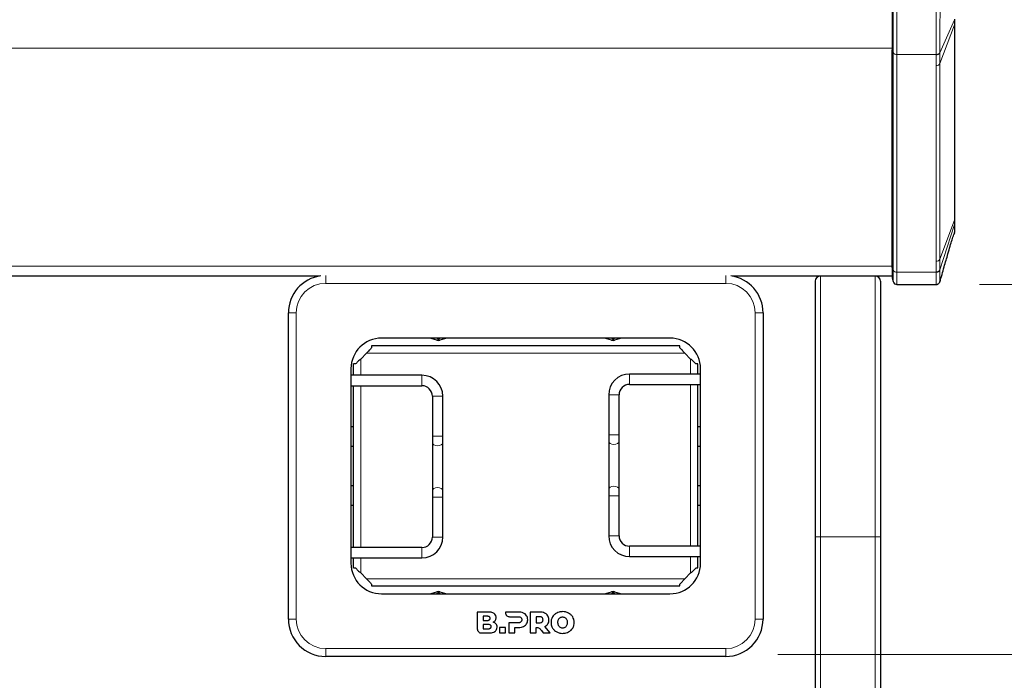
# Model space of a CAD drawing. Units: millimetres. Extents: x 0 to 210, y 0 to 297.
# Drawn here: x 75 to 94, y 226 to 239 of the extents above; entities that cross this region are included whole.
import ezdxf

# ---------------------------------------------------------------- set-up
doc = ezdxf.new("R2010")
doc.units = ezdxf.units.MM
doc.styles.add('SLDTEXTSTYLE0', font='TXT', dxfattribs={"width": 0.75})
doc.dimstyles.new('SLDDIMSTYLE0', dxfattribs={"dimtxt": 3.5, "dimasz": 3.302, "dimexe": 0, "dimexo": 0.0625, "dimgap": 0.875, "dimtad": 1, "dimdec": 0, "dimlfac": 20, "dimrnd": 1e-09, "dimzin": 12, "dimdsep": 46, "dimtxsty": 'SLDTEXTSTYLE0', "dimsah": 1, "dimcen": 0.09, "dimadec": 0, "dimazin": 3, "dimtol": 1, "dimtp": 3, "dimtm": 3, "dimtfac": 1, "dimtdec": 0, "dimtofl": 0, "dimtmove": 0, "dimatfit": 3, "dimfxl": 0, "dimfrac": 2, "dimtolj": 1, "dimarcsym": 0})
doc.dimstyles.new('SLDDIMSTYLE1', dxfattribs={"dimtxt": 3.5, "dimasz": 3.302, "dimexe": 0, "dimexo": 0.0625, "dimgap": 0.875, "dimtad": 1, "dimlfac": 20, "dimrnd": 1e-09, "dimzin": 12, "dimdsep": 46, "dimtxsty": 'SLDTEXTSTYLE0', "dimsah": 1, "dimcen": 0.09, "dimadec": 0, "dimazin": 3, "dimtfac": 1, "dimtofl": 0, "dimtmove": 0, "dimatfit": 3, "dimfxl": 0, "dimfrac": 2, "dimtolj": 1, "dimtzin": 12, "dimarcsym": 0})
doc.dimstyles.new('SLDDIMSTYLE2', dxfattribs={"dimtxt": 3.5, "dimasz": 3.302, "dimexe": 0, "dimexo": 0.0625, "dimgap": 0.875, "dimtad": 1, "dimdec": 0, "dimlfac": 20, "dimrnd": 1e-09, "dimzin": 12, "dimdsep": 46, "dimtxsty": 'SLDTEXTSTYLE0', "dimsah": 1, "dimcen": 0.09, "dimadec": 0, "dimazin": 3, "dimtfac": 1, "dimtdec": 0, "dimtofl": 0, "dimtmove": 0, "dimatfit": 3, "dimfxl": 0, "dimfrac": 2, "dimtolj": 1, "dimtzin": 12, "dimarcsym": 0})

# ---------------------------------------------------------------- blocks, each defined once
blk = doc.blocks.new('_D_1')
at = {"color": 7, "linetype": 'Continuous', "lineweight": 0}
for p, q in [((89.225, 226.961), (104.09, 226.961)), ((103.09, 211.661), (103.09, 226.961)), ((90.765, 211.661), (104.09, 211.661))]:
    blk.add_line(p, q, dxfattribs=at)
at = {"color": 7, "linetype": 'Continuous', "lineweight": 18}
for centre, start, end in [((100.312, 217.634), 63.4349, 116.5651), ((100.312, 220.988), 243.4349, 296.5651)]:
    blk.add_arc(centre, 6.212, start, end, dxfattribs=at)
for points in [[(103.09, 226.961), (102.582, 223.659), (103.598, 223.659)], [(103.09, 211.661), (103.598, 214.963), (102.582, 214.963)]]:
    blk.add_solid(points, dxfattribs=at)
at = {"color": 7, "linetype": 'Continuous', "lineweight": 18, "insert": (98.578, 215.432), "char_height": 3.5, "attachment_point": 1, "rotation": 90, "style": 'SLDTEXTSTYLE0'}
blk.add_mtext('306', dxfattribs=at)
blk = doc.blocks.new('_D_2')
at = {"color": 7, "linetype": 'Continuous', "lineweight": 0}
for p, q in [((48.515, 249.425), (48.515, 261.027)), ((92.615, 240.042), (92.615, 261.027)), ((48.515, 260.027), (92.615, 260.027))]:
    blk.add_line(p, q, dxfattribs=at)
at = {"color": 7, "linetype": 'Continuous', "lineweight": 18}
for points in [[(48.515, 260.027), (51.817, 259.519), (51.817, 260.535)], [(92.615, 260.027), (89.313, 260.535), (89.313, 259.519)]]:
    blk.add_solid(points, dxfattribs=at)
at = {"color": 7, "linetype": 'Continuous', "lineweight": 18, "insert": (66.686, 264.539), "char_height": 3.5, "attachment_point": 1, "style": 'SLDTEXTSTYLE0'}
blk.add_mtext('882', dxfattribs=at)
blk = doc.blocks.new('_D_3')
at = {"color": 7, "linetype": 'Continuous', "lineweight": 0}
for p, q in [((93.258, 249.685), (104.09, 249.685)), ((103.09, 249.685), (103.09, 234.049)), ((93.09, 234.049), (104.09, 234.049))]:
    blk.add_line(p, q, dxfattribs=at)
at = {"color": 7, "linetype": 'Continuous', "lineweight": 18}
for points in [[(103.09, 249.685), (102.582, 246.383), (103.598, 246.383)], [(103.09, 234.049), (103.598, 237.351), (102.582, 237.351)]]:
    blk.add_solid(points, dxfattribs=at)
at = {"color": 7, "linetype": 'Continuous', "lineweight": 18, "insert": (98.578, 237.988), "char_height": 3.5, "attachment_point": 1, "rotation": 90, "style": 'SLDTEXTSTYLE0'}
blk.add_mtext('313', dxfattribs=at)
blk = doc.blocks.new('_D_6')
at = {"color": 7, "linetype": 'Continuous', "lineweight": 0}
for p, q in [((93.258, 249.685), (112.439, 249.685)), ((111.439, 196.691), (111.439, 249.685)), ((91.565, 196.691), (112.439, 196.691))]:
    blk.add_line(p, q, dxfattribs=at)
at = {"color": 7, "linetype": 'Continuous', "lineweight": 18}
for points in [[(111.439, 249.685), (110.931, 246.383), (111.947, 246.383)], [(111.439, 196.691), (111.947, 199.993), (110.931, 199.993)]]:
    blk.add_solid(points, dxfattribs=at)
at = {"color": 7, "linetype": 'Continuous', "lineweight": 18, "char_height": 3.5, "attachment_point": 1, "rotation": 90, "style": 'SLDTEXTSTYLE0'}
for s, insert in [('±3', (106.927, 222.575)), ('1060', (106.927, 210.918))]:
    blk.add_mtext(s, dxfattribs=dict(at, insert=insert))

msp = doc.modelspace()

# ---------------------------------------------------------------- linework, layer by layer
at = {"color": 8, "linetype": 'Continuous', "lineweight": 18}
for p, q in [((91.43338, 239.54752), (91.43338, 238.49476)), ((91.50583, 239.58682), (91.50583, 238.45545)), ((92.61233, 239.12362), (92.3296, 238.48871)), ((92.61223, 239.02826), (92.32968, 238.28263)), ((92.61233, 239.12362), (92.61223, 239.02826)), ((92.61223, 239.02826), (92.61479, 239.04199)), ((92.61223, 239.02826), (92.61223, 235.2806)), ((91.41479, 238.58089), (49.71479, 238.58089)), ((91.41479, 238.54384), (91.43338, 238.49476)), ((91.43338, 238.49476), (91.43338, 234.32283)), ((91.50583, 238.45545), (92.25709, 238.45545)), ((91.50583, 238.45545), (91.50583, 234.28352)), ((92.25709, 238.45545), (92.25711, 238.44925)), ((92.25711, 238.44925), (92.25724, 238.24332)), ((92.3296, 238.48871), (92.32959, 238.4951)), ((92.32968, 238.28263), (92.3296, 238.48871)), ((92.25724, 238.24332), (92.25724, 234.49565)), ((92.32968, 238.28263), (92.32968, 234.53496)), ((92.61233, 235.19922), (92.3296, 234.32911)), ((92.32968, 234.53496), (92.61223, 235.2806)), ((92.61223, 235.2806), (92.61233, 235.19922)), ((92.61233, 235.19922), (92.61479, 235.21456)), ((92.61145, 235.05308), (92.61083, 235.04853)), ((92.25724, 234.49565), (92.25711, 234.28973)), ((92.3296, 234.32911), (92.32968, 234.53496)), ((91.41479, 234.40135), (49.71479, 234.40135)), ((91.43338, 234.32283), (91.41479, 234.37191)), ((91.43338, 234.32283), (91.43338, 234.1048)), ((91.50583, 234.28352), (92.25709, 234.28352)), ((91.50583, 234.28352), (91.50583, 234.04921)), ((92.25709, 234.28352), (92.25711, 234.28973)), ((92.32959, 234.32278), (92.3296, 234.32911)), ((80.55485, 234.07097), (80.55485, 234.21837)), ((88.22485, 234.07097), (80.55485, 234.07097)), ((88.22485, 234.07097), (88.22485, 234.21837)), ((90.03979, 234.21097), (90.03979, 229.21097)), ((91.08979, 234.21097), (91.08979, 229.21097)), ((79.83985, 233.50597), (79.98985, 233.50597)), ((79.98985, 233.50597), (79.98985, 227.63597)), ((88.78985, 233.50597), (88.93985, 233.50597)), ((88.78985, 227.63597), (88.78985, 233.50597)), ((82.66258, 233.02097), (82.71485, 233.00488)), ((82.71485, 233.00488), (82.76713, 233.02097)), ((86.01258, 233.02097), (86.06485, 233.00488)), ((86.06485, 233.00488), (86.11713, 233.02097)), ((87.43985, 232.73097), (81.33985, 232.73097)), ((81.22985, 232.62097), (81.22985, 232.30847)), ((87.54985, 232.33347), (87.54985, 232.62097)), ((82.39985, 232.30847), (82.39985, 232.10847)), ((86.37985, 232.33347), (86.37985, 232.13347)), ((81.22985, 232.10847), (81.22985, 229.00847)), ((87.54985, 229.03347), (87.54985, 232.13347)), ((82.69985, 231.90847), (82.59985, 231.90847)), ((82.79985, 231.90847), (82.69985, 231.90847)), ((86.07985, 231.93347), (85.97985, 231.93347)), ((86.17985, 231.93347), (86.07985, 231.93347)), ((82.79985, 231.14156), (82.59985, 231.14156)), ((85.97985, 231.16656), (86.17985, 231.16656)), ((82.79985, 229.97537), (82.59985, 229.97537)), ((85.97985, 230.00037), (86.17985, 230.00037)), ((82.59985, 229.20847), (82.69985, 229.20847)), ((82.69985, 229.20847), (82.79985, 229.20847)), ((85.97985, 229.23347), (86.07985, 229.23347)), ((86.07985, 229.23347), (86.17985, 229.23347)), ((90.03979, 229.21097), (89.93979, 229.21097)), ((91.08979, 229.21097), (90.03979, 229.21097)), ((90.03979, 229.21097), (90.03979, 205.36097)), ((91.18979, 229.21097), (91.08979, 229.21097)), ((91.08979, 229.21097), (91.08979, 205.36097)), ((82.39985, 228.80847), (82.39985, 229.00847)), ((86.37985, 228.83347), (86.37985, 229.03347)), ((81.22985, 228.80847), (81.22985, 228.52097)), ((87.54985, 228.52097), (87.54985, 228.83347)), ((81.33985, 228.41097), (87.43985, 228.41097)), ((82.71485, 228.13705), (82.66258, 228.12097)), ((82.76713, 228.12097), (82.71485, 228.13705)), ((86.06485, 228.13705), (86.01258, 228.12097)), ((86.11713, 228.12097), (86.06485, 228.13705)), ((79.83985, 227.63597), (79.98985, 227.63597)), ((88.78985, 227.63597), (88.93985, 227.63597)), ((80.55485, 226.92097), (80.55485, 227.07097)), ((80.55485, 227.07097), (88.22485, 227.07097)), ((88.22485, 226.92097), (88.22485, 227.07097))]:
    msp.add_line(p, q, dxfattribs=at)
at = {"color": 7, "linetype": 'Continuous', "lineweight": 25}
for p, q in [((91.41479, 239.49843), (91.41479, 238.54384)), ((92.61479, 239.04199), (92.61479, 239.13489)), ((92.61479, 235.29432), (92.61479, 239.04199)), ((91.41479, 234.37191), (91.41479, 238.54384)), ((92.61479, 235.21456), (92.61479, 235.29432)), ((92.60966, 235.03991), (92.59572, 235.00415)), ((92.60966, 235.03991), (92.61479, 235.06715)), ((92.61216, 235.05557), (92.61276, 235.05681)), ((91.41479, 234.37191), (91.41479, 234.17421)), ((80.43569, 234.21097), (49.71479, 234.21097)), ((91.41479, 234.21097), (88.34402, 234.21097)), ((89.93979, 234.11097), (89.93979, 229.21097)), ((91.18979, 234.11097), (91.18979, 229.21097)), ((91.41479, 234.17421), (91.43338, 234.1048)), ((91.50583, 234.04921), (92.08979, 234.04921)), ((92.08982, 234.04921), (92.25824, 234.04921)), ((79.83985, 227.63597), (79.83985, 233.50597)), ((88.93985, 233.50597), (88.93985, 227.63597)), ((87.15485, 233.02097), (81.62485, 233.02097)), ((82.68544, 232.98001), (82.55235, 233.02097)), ((82.87735, 233.02097), (82.74426, 232.98001)), ((86.03544, 232.98001), (85.90235, 233.02097)), ((86.22735, 233.02097), (86.09426, 232.98001)), ((81.22985, 232.62097), (81.33985, 232.73097)), ((81.43485, 232.87097), (81.43485, 232.83404)), ((87.34485, 232.87097), (81.43485, 232.87097)), ((87.34485, 232.83404), (87.34485, 232.87097)), ((87.43985, 232.73097), (87.54985, 232.62097)), ((81.03985, 232.43597), (81.03985, 228.70597)), ((81.08985, 232.30847), (81.08985, 232.52597)), ((81.12678, 232.52597), (81.08985, 232.52597)), ((87.68985, 232.52597), (87.65293, 232.52597)), ((87.68985, 232.33347), (87.68985, 232.52597)), ((87.73985, 228.70597), (87.73985, 232.43597)), ((82.39985, 232.30847), (81.03985, 232.30847)), ((87.73985, 232.33347), (86.37985, 232.33347)), ((81.03985, 232.10847), (82.39985, 232.10847)), ((81.08985, 229.00847), (81.08985, 232.10847)), ((86.37985, 232.13347), (87.73985, 232.13347)), ((87.68985, 229.03347), (87.68985, 232.13347)), ((82.59985, 231.90847), (82.59985, 231.14156)), ((82.79985, 231.14156), (82.79985, 231.90847)), ((85.97985, 231.93347), (85.97985, 231.16656)), ((86.17985, 231.16656), (86.17985, 231.93347)), ((81.08985, 231.32097), (81.03985, 231.32097)), ((87.73985, 231.32097), (87.68985, 231.32097)), ((82.59985, 231.14156), (82.59985, 231.0188)), ((82.79985, 231.0188), (82.79985, 231.14156)), ((85.97985, 231.16656), (85.97985, 231.0438)), ((85.97985, 231.0438), (85.97985, 230.12313)), ((86.17985, 231.0438), (86.17985, 231.16656)), ((86.17985, 230.12313), (86.17985, 231.0438)), ((81.08985, 230.94597), (81.03985, 230.94597)), ((82.59985, 231.0188), (82.59985, 230.09813)), ((82.79985, 230.09813), (82.79985, 231.0188)), ((87.73985, 230.94597), (87.68985, 230.94597)), ((81.03985, 230.19597), (81.08985, 230.19597)), ((82.59985, 230.09813), (82.59985, 229.97537)), ((82.79985, 229.97537), (82.79985, 230.09813)), ((85.97985, 230.12313), (85.97985, 230.00037)), ((86.17985, 230.00037), (86.17985, 230.12313)), ((87.68985, 230.19597), (87.73985, 230.19597)), ((82.59985, 229.97537), (82.59985, 229.20847)), ((82.79985, 229.20847), (82.79985, 229.97537)), ((85.97985, 230.00037), (85.97985, 229.23347)), ((86.17985, 229.23347), (86.17985, 230.00037)), ((81.03985, 229.82097), (81.08985, 229.82097)), ((87.68985, 229.82097), (87.73985, 229.82097)), ((89.93979, 229.21097), (89.93979, 205.36097)), ((91.18979, 229.21097), (91.18979, 205.36097)), ((82.39985, 229.00847), (81.03985, 229.00847)), ((87.73985, 229.03347), (86.37985, 229.03347)), ((81.03985, 228.80847), (82.39985, 228.80847)), ((81.08985, 228.61597), (81.08985, 228.80847)), ((86.37985, 228.83347), (87.73985, 228.83347)), ((87.68985, 228.61597), (87.68985, 228.83347)), ((81.08985, 228.61597), (81.12678, 228.61597)), ((87.65293, 228.61597), (87.68985, 228.61597)), ((81.33985, 228.41097), (81.22985, 228.52097)), ((87.54985, 228.52097), (87.43985, 228.41097)), ((81.43485, 228.30789), (81.43485, 228.27097)), ((81.43485, 228.27097), (87.34485, 228.27097)), ((87.34485, 228.27097), (87.34485, 228.30789)), ((81.62485, 228.12097), (87.15485, 228.12097)), ((82.55235, 228.12097), (82.68544, 228.16192)), ((82.74426, 228.16192), (82.87735, 228.12097)), ((85.90235, 228.12097), (86.03544, 228.16192)), ((86.09426, 228.16192), (86.22735, 228.12097)), ((83.46049, 227.77097), (83.46049, 227.45053)), ((83.66506, 227.77097), (83.46049, 227.77097)), ((83.6502, 227.69127), (83.5725, 227.69127)), ((83.5725, 227.69127), (83.5725, 227.61009)), ((84.00099, 227.77097), (84.00095, 227.76147)), ((84.25006, 227.77097), (84.00099, 227.77097)), ((84.08052, 227.6819), (84.24321, 227.68183)), ((84.47456, 227.77097), (84.47456, 227.37097)), ((84.65743, 227.77097), (84.47456, 227.77097)), ((84.65057, 227.68184), (84.58771, 227.68184)), ((84.58771, 227.68184), (84.58771, 227.56469)), ((83.66947, 227.53211), (83.57238, 227.53211)), ((83.57238, 227.53211), (83.57238, 227.45094)), ((83.57238, 227.45094), (83.66947, 227.45094)), ((83.5725, 227.61009), (83.6502, 227.61009)), ((83.88907, 227.47555), (83.88907, 227.37097)), ((84.00221, 227.47555), (83.88907, 227.47555)), ((84.00221, 227.37097), (84.00221, 227.47555)), ((84.0672, 227.56469), (84.0672, 227.37097)), ((84.24321, 227.56469), (84.0672, 227.56469)), ((84.18035, 227.37097), (84.18035, 227.47555)), ((84.18035, 227.47555), (84.25006, 227.47555)), ((84.58771, 227.56469), (84.65057, 227.56469)), ((84.58771, 227.37097), (84.58771, 227.47604)), ((84.85525, 227.37097), (84.75686, 227.49669)), ((83.54005, 227.37097), (83.67649, 227.37097)), ((83.88907, 227.37097), (84.00221, 227.37097)), ((84.0672, 227.37097), (84.18035, 227.37097)), ((84.47456, 227.37097), (84.58771, 227.37097)), ((84.69026, 227.41515), (84.72199, 227.37097)), ((84.72199, 227.37097), (84.85525, 227.37097)), ((88.22485, 226.92097), (80.55485, 226.92097))]:
    msp.add_line(p, q, dxfattribs=at)
at = {"color": 8, "linetype": 'Continuous', "lineweight": 18, "flags": 128}
for points in [[(82.68544, 232.98001), (82.68839, 232.97967), (82.69162, 232.98035), (82.6951, 232.98206), (82.69879, 232.98476), (82.70265, 232.98844), (82.70665, 232.99306), (82.71073, 232.99856), (82.71485, 233.00488)], [(82.74426, 232.98001), (82.74132, 232.97967), (82.73809, 232.98035), (82.73461, 232.98206), (82.73092, 232.98476), (82.72705, 232.98844), (82.72306, 232.99306), (82.71898, 232.99856), (82.71485, 233.00488)], [(86.06485, 233.00488), (86.06073, 232.99856), (86.05665, 232.99306), (86.05265, 232.98844), (86.04879, 232.98476), (86.0451, 232.98206), (86.04162, 232.98035), (86.03839, 232.97967), (86.03544, 232.98001)], [(86.06485, 233.00488), (86.06898, 232.99856), (86.07306, 232.99306), (86.07705, 232.98844), (86.08092, 232.98476), (86.08461, 232.98206), (86.08809, 232.98035), (86.09132, 232.97967), (86.09426, 232.98001)], [(85.97985, 231.0438), (85.98746, 231.02032), (86.00914, 231.0004), (86.04158, 230.9871), (86.07985, 230.98243), (86.11812, 230.9871), (86.15056, 231.0004), (86.17224, 231.02032), (86.17985, 231.0438)], [(82.79985, 231.0188), (82.79224, 230.99532), (82.77056, 230.9754), (82.73812, 230.9621), (82.69985, 230.95743), (82.66158, 230.9621), (82.62914, 230.9754), (82.60746, 230.99532), (82.59985, 231.0188)], [(82.79985, 230.09813), (82.79224, 230.12162), (82.77056, 230.14153), (82.73812, 230.15483), (82.69985, 230.15951), (82.66158, 230.15483), (82.62914, 230.14153), (82.60746, 230.12162), (82.59985, 230.09813)], [(85.97985, 230.12313), (85.98746, 230.14662), (86.00914, 230.16653), (86.04158, 230.17983), (86.07985, 230.18451), (86.11812, 230.17983), (86.15056, 230.16653), (86.17224, 230.14662), (86.17985, 230.12313)], [(82.71485, 228.13705), (82.71073, 228.14337), (82.70665, 228.14887), (82.70265, 228.15349), (82.69879, 228.15717), (82.6951, 228.15988), (82.69162, 228.16158), (82.68839, 228.16226), (82.68544, 228.16192)], [(82.71485, 228.13705), (82.71898, 228.14337), (82.72306, 228.14887), (82.72705, 228.15349), (82.73092, 228.15717), (82.73461, 228.15988), (82.73809, 228.16158), (82.74132, 228.16226), (82.74426, 228.16192)], [(86.03544, 228.16192), (86.03839, 228.16226), (86.04162, 228.16158), (86.0451, 228.15988), (86.04879, 228.15717), (86.05265, 228.15349), (86.05665, 228.14887), (86.06073, 228.14337), (86.06485, 228.13705)], [(86.09426, 228.16192), (86.09132, 228.16226), (86.08809, 228.16158), (86.08461, 228.15988), (86.08092, 228.15717), (86.07705, 228.15349), (86.07306, 228.14887), (86.06898, 228.14337), (86.06485, 228.13705)]]:
    msp.add_lwpolyline(points, dxfattribs=at)
at = {"color": 8, "linetype": 'Continuous', "lineweight": 18}
for centre, radius, start, end in [((91.49962, 238.53043), 0.07523, 208.301351, 274.731717), ((92.26329, 238.5242), 0.07521, 265.286286, 331.845542), ((92.26344, 238.3183), 0.07523, 265.268254, 331.698609), ((92.57615, 235.29442), 0.03864, 339.044369, 359.861953), ((92.26344, 234.57063), 0.07523, 265.268283, 331.698641), ((91.49962, 234.3585), 0.07523, 208.301351, 274.731717), ((92.26339, 234.36457), 0.07511, 265.201488, 331.824148), ((80.55485, 233.50597), 0.565, 90, 180), ((88.22485, 233.50597), 0.565, 0, 90), ((80.55485, 227.63597), 0.565, 180, 270), ((88.22485, 227.63597), 0.565, 270, 0)]:
    msp.add_arc(centre, radius, start, end, dxfattribs=at)
at = {"color": 7, "linetype": 'Continuous', "lineweight": 25}
for centre, radius, start, end in [((80.55485, 233.50597), 0.715, 97.562882, 180), ((88.22485, 233.50597), 0.715, 0, 82.437118), ((90.03979, 234.11097), 0.1, 90, 180), ((91.08979, 234.11097), 0.1, 0, 90), ((91.50583, 234.12421), 0.075, 195, 270), ((81.62485, 232.43597), 0.585, 90, 180), ((82.71485, 233.07559), 0.1, 252.897271, 287.102729), ((86.06485, 233.07559), 0.1, 252.897271, 287.102729), ((87.15485, 232.43597), 0.585, 0, 90), ((82.39985, 231.90847), 0.4, 0, 90), ((86.37985, 231.93347), 0.4, 90, 180), ((82.39985, 231.90847), 0.2, 0, 90), ((86.37985, 231.93347), 0.2, 90, 180), ((82.39985, 229.20847), 0.2, 270, 0), ((82.39985, 229.20847), 0.4, 270, 0), ((86.37985, 229.23347), 0.4, 180, 270), ((86.37985, 229.23347), 0.2, 180, 270), ((81.62485, 228.70597), 0.585, 180, 270), ((87.15485, 228.70597), 0.585, 270, 0), ((82.71485, 228.06634), 0.1, 72.897271, 107.102729), ((86.06485, 228.06634), 0.1, 72.897271, 107.102729), ((80.55485, 227.63597), 0.715, 180, 270), ((88.22485, 227.63597), 0.715, 270, 0)]:
    msp.add_arc(centre, radius, start, end, dxfattribs=at)
at = {"color": 8, "linetype": 'Continuous', "lineweight": 18}
for points, knots in [([(92.26969, 239.58682), (92.2681, 239.54703), (92.26499, 239.46939), (92.26185, 239.33007), (92.25965, 239.18216), (92.25817, 239.02641), (92.25723, 238.86796), (92.25676, 238.71514), (92.25667, 238.57279), (92.25695, 238.49457), (92.25709, 238.45545)], [0, 0, 0, 0, 0.12706622, 0.24792349, 0.37228992, 0.4955298, 0.61987088, 0.75013978, 0.87504875, 1, 1, 1, 1]), ([(92.32959, 238.4951), (92.32949, 238.53157), (92.32929, 238.60452), (92.32936, 238.73495), (92.32968, 238.87493), (92.3303, 239.02105), (92.33128, 239.16758), (92.33271, 239.30897), (92.33454, 239.44193), (92.3359, 239.51789), (92.33658, 239.55594)], [0, 0, 0, 0, 0.12456039, 0.24915496, 0.37382231, 0.4986138, 0.62354198, 0.74865585, 0.87410711, 1, 1, 1, 1]), ([(92.25709, 238.45545), (92.26507, 238.456), (92.28149, 238.45712), (92.30362, 238.46588), (92.32116, 238.47883), (92.32683, 238.48978), (92.32959, 238.4951)], [0, 0, 0, 0, 0.24334022, 0.50025311, 0.75702891, 1, 1, 1, 1]), ([(92.25709, 234.28352), (92.25695, 234.248), (92.25666, 234.17746), (92.25676, 234.10513), (92.2572, 234.05775), (92.25789, 234.05248), (92.25824, 234.04984)], [0, 0, 0, 0, 0.25431032, 0.50500767, 0.75209329, 1, 1, 1, 1]), ([(92.32959, 234.32278), (92.32683, 234.31747), (92.32116, 234.30655), (92.30362, 234.29369), (92.28149, 234.28506), (92.26507, 234.28403), (92.25709, 234.28352)], [0, 0, 0, 0, 0.24297079, 0.49974645, 0.75665943, 1, 1, 1, 1]), ([(92.33051, 234.1056), (92.33046, 234.10488), (92.33007, 234.09941), (92.32971, 234.116), (92.32935, 234.15744), (92.32929, 234.22608), (92.32949, 234.29052), (92.32959, 234.32273)], [0, 0, 0, 0, 0.03687579, 0.27795361, 0.51877096, 0.75943107, 1, 1, 1, 1])]:
    msp.add_open_spline(points, degree=3, knots=knots, dxfattribs=at)
at = {"color": 7, "linetype": 'Continuous', "lineweight": 25}
for points, knots in [([(92.61233, 235.19922), (92.61237, 235.17607), (92.61246, 235.12955), (92.61206, 235.08285), (92.61205, 235.05748), (92.61145, 235.05308), (92.61145, 235.05308)], [0, 0, 0, 0, 0.331747257, 0.666571971, 0.999818161, 1, 1, 1, 1]), ([(92.61479, 235.08909), (92.61479, 235.09338), (92.61479, 235.1062), (92.61479, 235.14722), (92.61479, 235.19212), (92.61479, 235.21456)], [0, 0, 0, 0, 0.200949626, 0.600497947, 1, 1, 1, 1]), ([(92.32763, 234.09388), (92.35578, 234.1915), (92.40886, 234.37562), (92.47397, 234.60301), (92.52439, 234.77635), (92.56094, 234.90026), (92.58488, 234.97178), (92.59572, 235.00415)], [0, 0, 0, 0, 0.311284955, 0.587110616, 0.747180587, 0.885606569, 1, 1, 1, 1]), ([(92.25556, 234.04985), (92.26237, 234.05013), (92.27335, 234.05057), (92.29192, 234.05686), (92.3096, 234.06798), (92.32455, 234.087), (92.32862, 234.09852), (92.33049, 234.1038)], [0, 0, 0, 0, 0.19744377, 0.31834571, 0.56726291, 0.80185498, 1, 1, 1, 1]), ([(83.70735, 227.65097), (83.70702, 227.65543), (83.70638, 227.66402), (83.69986, 227.67557), (83.68838, 227.68464), (83.67121, 227.69041), (83.65771, 227.69096), (83.6502, 227.69127)], [0, 0, 0, 0, 0.16852691, 0.32434248, 0.48771706, 0.71504828, 1, 1, 1, 1]), ([(83.6502, 227.61009), (83.65668, 227.61033), (83.6685, 227.61076), (83.68442, 227.61517), (83.69716, 227.62295), (83.70603, 227.63544), (83.7069, 227.64567), (83.70735, 227.65097)], [0, 0, 0, 0, 0.24474528, 0.4466901, 0.61740262, 0.80179222, 1, 1, 1, 1]), ([(83.78163, 227.74391), (83.77338, 227.74876), (83.75584, 227.75908), (83.71618, 227.76914), (83.68525, 227.77024), (83.66506, 227.77097)], [0, 0, 0, 0, 0.23574526, 0.50118521, 1, 1, 1, 1]), ([(83.82164, 227.6664), (83.82106, 227.67499), (83.81993, 227.6918), (83.80826, 227.72049), (83.79182, 227.73495), (83.78163, 227.74391)], [0, 0, 0, 0, 0.284804816, 0.556782331, 1, 1, 1, 1]), ([(83.80764, 227.61525), (83.81213, 227.62412), (83.82031, 227.64026), (83.82123, 227.65828), (83.82164, 227.6664)], [0, 0, 0, 0, 0.54923634, 1, 1, 1, 1]), ([(84.00095, 227.76147), (84.00251, 227.74996), (84.00562, 227.72699), (84.02647, 227.70117), (84.05237, 227.68488), (84.07101, 227.68291), (84.08052, 227.6819)], [0, 0, 0, 0, 0.27654351, 0.55189688, 0.77146899, 1, 1, 1, 1]), ([(84.24321, 227.68183), (84.25484, 227.68142), (84.27387, 227.68074), (84.28965, 227.67042), (84.29579, 227.6664)], [0, 0, 0, 0, 0.61066055, 1, 1, 1, 1]), ([(84.34435, 227.75297), (84.3281, 227.75875), (84.29756, 227.7696), (84.2652, 227.77053), (84.25006, 227.77097)], [0, 0, 0, 0, 0.53229671, 1, 1, 1, 1]), ([(84.29579, 227.6664), (84.29881, 227.66334), (84.30489, 227.65719), (84.31206, 227.6424), (84.31294, 227.63051), (84.31349, 227.62298)], [0, 0, 0, 0, 0.266384686, 0.534578751, 1, 1, 1, 1]), ([(84.40607, 227.70154), (84.39678, 227.71331), (84.37978, 227.73486), (84.35541, 227.74732), (84.34435, 227.75297)], [0, 0, 0, 0, 0.54624753, 1, 1, 1, 1]), ([(84.42779, 227.62298), (84.42679, 227.63899), (84.42507, 227.66684), (84.41173, 227.69119), (84.40607, 227.70154)], [0, 0, 0, 0, 0.57499301, 1, 1, 1, 1]), ([(84.70314, 227.66641), (84.69949, 227.66908), (84.69184, 227.67468), (84.67392, 227.68069), (84.65977, 227.68139), (84.65057, 227.68184)], [0, 0, 0, 0, 0.24169191, 0.50725292, 1, 1, 1, 1]), ([(84.75172, 227.75298), (84.73546, 227.75875), (84.70492, 227.7696), (84.67256, 227.77053), (84.65743, 227.77097)], [0, 0, 0, 0, 0.5323587, 1, 1, 1, 1]), ([(84.72086, 227.62298), (84.72061, 227.62789), (84.72014, 227.63727), (84.71531, 227.65298), (84.7077, 227.66137), (84.70314, 227.66641)], [0, 0, 0, 0, 0.305807839, 0.583269326, 1, 1, 1, 1]), ([(84.81342, 227.70155), (84.80414, 227.71332), (84.78714, 227.73487), (84.76277, 227.74733), (84.75172, 227.75298)], [0, 0, 0, 0, 0.54628992, 1, 1, 1, 1]), ([(84.83515, 227.62298), (84.83416, 227.63899), (84.83243, 227.66684), (84.81909, 227.6912), (84.81342, 227.70155)], [0, 0, 0, 0, 0.57495778, 1, 1, 1, 1]), ([(84.90351, 227.67783), (84.89424, 227.65925), (84.87739, 227.62548), (84.8755, 227.58788), (84.87464, 227.57097)], [0, 0, 0, 0, 0.55003484, 1, 1, 1, 1]), ([(84.98293, 227.75212), (84.96522, 227.74107), (84.93376, 227.72146), (84.91271, 227.6911), (84.90351, 227.67783)], [0, 0, 0, 0, 0.56296906, 1, 1, 1, 1]), ([(85.09693, 227.77897), (85.0742, 227.77772), (85.03448, 227.77552), (84.99837, 227.75913), (84.98293, 227.75212)], [0, 0, 0, 0, 0.57222552, 1, 1, 1, 1]), ([(85.04825, 227.65973), (85.04054, 227.65439), (85.02662, 227.64474), (85.01772, 227.63039), (85.01375, 227.62397)], [0, 0, 0, 0, 0.55337024, 1, 1, 1, 1]), ([(85.09693, 227.67241), (85.08723, 227.67178), (85.07012, 227.67068), (85.05485, 227.66304), (85.04825, 227.65973)], [0, 0, 0, 0, 0.56731252, 1, 1, 1, 1]), ([(85.21094, 227.75212), (85.19103, 227.76074), (85.15455, 227.77653), (85.11493, 227.77821), (85.09693, 227.77897)], [0, 0, 0, 0, 0.54591658, 1, 1, 1, 1]), ([(85.14562, 227.65973), (85.13711, 227.6638), (85.12166, 227.67119), (85.1046, 227.67203), (85.09693, 227.67241)], [0, 0, 0, 0, 0.55068641, 1, 1, 1, 1]), ([(85.18011, 227.62397), (85.17494, 227.63202), (85.16579, 227.64628), (85.15174, 227.65565), (85.14562, 227.65973)], [0, 0, 0, 0, 0.56445088, 1, 1, 1, 1]), ([(85.29037, 227.67783), (85.27835, 227.69452), (85.25669, 227.72459), (85.22503, 227.74364), (85.21094, 227.75212)], [0, 0, 0, 0, 0.55490302, 1, 1, 1, 1]), ([(85.31922, 227.57097), (85.31781, 227.59237), (85.31532, 227.63006), (85.2979, 227.66341), (85.29037, 227.67783)], [0, 0, 0, 0, 0.56771544, 1, 1, 1, 1]), ([(83.46049, 227.45053), (83.46204, 227.43902), (83.46515, 227.41606), (83.486, 227.39023), (83.51191, 227.37395), (83.53054, 227.37197), (83.54005, 227.37097)], [0, 0, 0, 0, 0.27654693, 0.55190759, 0.771481, 1, 1, 1, 1]), ([(83.72662, 227.49181), (83.72629, 227.49627), (83.72565, 227.50486), (83.71913, 227.51641), (83.70765, 227.52548), (83.69047, 227.53125), (83.67698, 227.5318), (83.66947, 227.53211)], [0, 0, 0, 0, 0.16852691, 0.32434248, 0.48771706, 0.71504828, 1, 1, 1, 1]), ([(83.66947, 227.45094), (83.67595, 227.45117), (83.68777, 227.4516), (83.70368, 227.45601), (83.71643, 227.46379), (83.7253, 227.47628), (83.72617, 227.48651), (83.72662, 227.49181)], [0, 0, 0, 0, 0.24475257, 0.44670032, 0.61741008, 0.80179264, 1, 1, 1, 1]), ([(83.76792, 227.57832), (83.77685, 227.58387), (83.79256, 227.59363), (83.80309, 227.60874), (83.80764, 227.61525)], [0, 0, 0, 0, 0.56895311, 1, 1, 1, 1]), ([(83.82164, 227.54211), (83.81334, 227.55074), (83.798, 227.56671), (83.77739, 227.57466), (83.76792, 227.57832)], [0, 0, 0, 0, 0.54053066, 1, 1, 1, 1]), ([(83.79878, 227.39832), (83.80549, 227.40378), (83.81904, 227.41481), (83.83654, 227.44256), (83.83932, 227.46604), (83.84106, 227.48068)], [0, 0, 0, 0, 0.26988909, 0.54492478, 1, 1, 1, 1]), ([(83.84106, 227.48068), (83.84017, 227.49341), (83.83861, 227.51558), (83.82671, 227.53419), (83.82164, 227.54211)], [0, 0, 0, 0, 0.57414388, 1, 1, 1, 1]), ([(84.29579, 227.57983), (84.29214, 227.57721), (84.28446, 227.57169), (84.26654, 227.56581), (84.2524, 227.56513), (84.24321, 227.56469)], [0, 0, 0, 0, 0.24090722, 0.50641034, 1, 1, 1, 1]), ([(84.25006, 227.47555), (84.26908, 227.47627), (84.30151, 227.4775), (84.33182, 227.48885), (84.34435, 227.49355)], [0, 0, 0, 0, 0.58636961, 1, 1, 1, 1]), ([(84.31349, 227.62298), (84.31324, 227.61807), (84.31277, 227.60871), (84.30796, 227.59308), (84.30035, 227.58479), (84.29579, 227.57983)], [0, 0, 0, 0, 0.307059266, 0.584621619, 1, 1, 1, 1]), ([(84.34435, 227.49355), (84.35821, 227.50088), (84.38244, 227.5137), (84.39898, 227.5354), (84.40607, 227.54469)], [0, 0, 0, 0, 0.5720152, 1, 1, 1, 1]), ([(84.40607, 227.54469), (84.41304, 227.55801), (84.4259, 227.58262), (84.42719, 227.61029), (84.42779, 227.62298)], [0, 0, 0, 0, 0.54158155, 1, 1, 1, 1]), ([(84.58771, 227.47604), (84.59327, 227.47627), (84.60427, 227.47674), (84.61508, 227.47472), (84.62041, 227.47372)], [0, 0, 0, 0, 0.50649374, 1, 1, 1, 1]), ([(84.62041, 227.47372), (84.62956, 227.47069), (84.64737, 227.4648), (84.67035, 227.44283), (84.68293, 227.42535), (84.69026, 227.41515)], [0, 0, 0, 0, 0.30611209, 0.59556795, 1, 1, 1, 1]), ([(84.65057, 227.56469), (84.66219, 227.56508), (84.68117, 227.56573), (84.69699, 227.57589), (84.70314, 227.57983)], [0, 0, 0, 0, 0.61167422, 1, 1, 1, 1]), ([(84.70314, 227.57983), (84.70617, 227.58284), (84.71225, 227.5889), (84.71944, 227.60361), (84.72031, 227.61545), (84.72086, 227.62298)], [0, 0, 0, 0, 0.26554933, 0.5333313, 1, 1, 1, 1]), ([(84.75686, 227.49669), (84.76992, 227.50409), (84.79281, 227.51704), (84.80824, 227.53819), (84.81486, 227.54726)], [0, 0, 0, 0, 0.57112308, 1, 1, 1, 1]), ([(84.81486, 227.54726), (84.82137, 227.56021), (84.83338, 227.58411), (84.83459, 227.61076), (84.83515, 227.62298)], [0, 0, 0, 0, 0.541782605, 1, 1, 1, 1]), ([(84.87464, 227.57097), (84.87605, 227.54957), (84.87854, 227.51187), (84.89597, 227.47852), (84.90351, 227.46411)], [0, 0, 0, 0, 0.567731866, 1, 1, 1, 1]), ([(84.90351, 227.46411), (84.91552, 227.44742), (84.93717, 227.41735), (84.96883, 227.3983), (84.98293, 227.38982)], [0, 0, 0, 0, 0.55484489, 1, 1, 1, 1]), ([(85.01375, 227.62397), (85.00968, 227.61479), (85.00218, 227.59787), (85.00142, 227.57941), (85.00107, 227.57097)], [0, 0, 0, 0, 0.54254455, 1, 1, 1, 1]), ([(85.00107, 227.57097), (85.00165, 227.56032), (85.00265, 227.54181), (85.01044, 227.52507), (85.01375, 227.51797)], [0, 0, 0, 0, 0.57554294, 1, 1, 1, 1]), ([(85.01375, 227.51797), (85.01892, 227.50992), (85.02807, 227.49566), (85.04212, 227.4863), (85.04825, 227.48222)], [0, 0, 0, 0, 0.56440704, 1, 1, 1, 1]), ([(85.04825, 227.48222), (85.05675, 227.47815), (85.0722, 227.47075), (85.08926, 227.46991), (85.09693, 227.46953)], [0, 0, 0, 0, 0.55062805, 1, 1, 1, 1]), ([(85.09693, 227.46953), (85.10663, 227.47016), (85.12374, 227.47126), (85.13901, 227.47891), (85.14562, 227.48222)], [0, 0, 0, 0, 0.56718822, 1, 1, 1, 1]), ([(85.14562, 227.48222), (85.15332, 227.48756), (85.16724, 227.4972), (85.17614, 227.51155), (85.18011, 227.51797)], [0, 0, 0, 0, 0.55326771, 1, 1, 1, 1]), ([(85.19279, 227.57097), (85.19222, 227.58162), (85.19122, 227.60013), (85.18342, 227.61687), (85.18011, 227.62397)], [0, 0, 0, 0, 0.57555831, 1, 1, 1, 1]), ([(85.18011, 227.51797), (85.18418, 227.52715), (85.19168, 227.54407), (85.19244, 227.56253), (85.19279, 227.57097)], [0, 0, 0, 0, 0.54253243, 1, 1, 1, 1]), ([(85.21094, 227.38982), (85.22864, 227.40087), (85.2601, 227.42049), (85.28116, 227.45084), (85.29037, 227.46411)], [0, 0, 0, 0, 0.5629083, 1, 1, 1, 1]), ([(85.29037, 227.46411), (85.29963, 227.48268), (85.31647, 227.51646), (85.31837, 227.55405), (85.31922, 227.57097)], [0, 0, 0, 0, 0.549974903, 1, 1, 1, 1]), ([(83.67649, 227.37097), (83.70305, 227.37134), (83.74604, 227.37194), (83.78419, 227.39102), (83.79878, 227.39832)], [0, 0, 0, 0, 0.61768195, 1, 1, 1, 1]), ([(84.98293, 227.38982), (85.00284, 227.3812), (85.03931, 227.36541), (85.07894, 227.36373), (85.09693, 227.36297)], [0, 0, 0, 0, 0.54596871, 1, 1, 1, 1]), ([(85.09693, 227.36297), (85.11966, 227.36422), (85.15939, 227.36642), (85.19549, 227.38281), (85.21094, 227.38982)], [0, 0, 0, 0, 0.57227927, 1, 1, 1, 1])]:
    msp.add_open_spline(points, degree=3, knots=knots, dxfattribs=at)
for points in [[(81.43485, 232.83404), (81.41902, 232.81924), (81.38735, 232.78963), (81.35569, 232.75052), (81.33985, 232.73097)], [(87.43985, 232.73097), (87.42402, 232.75052), (87.39235, 232.78963), (87.36069, 232.81924), (87.34485, 232.83404)], [(81.22985, 232.62097), (81.2103, 232.60513), (81.17119, 232.57347), (81.14158, 232.5418), (81.12678, 232.52597)], [(87.65293, 232.52597), (87.63812, 232.5418), (87.60852, 232.57347), (87.56941, 232.60513), (87.54985, 232.62097)], [(81.12678, 228.61597), (81.14158, 228.60013), (81.17119, 228.56847), (81.2103, 228.5368), (81.22985, 228.52097)], [(87.54985, 228.52097), (87.56941, 228.5368), (87.60852, 228.56847), (87.63812, 228.60013), (87.65293, 228.61597)], [(81.33985, 228.41097), (81.35569, 228.39141), (81.38735, 228.3523), (81.41902, 228.32269), (81.43485, 228.30789)], [(87.34485, 228.30789), (87.36069, 228.32269), (87.39235, 228.3523), (87.42402, 228.39141), (87.43985, 228.41097)]]:
    msp.add_open_spline(points, degree=3, dxfattribs=at)

# ---------------------------------------------------------------- dimensions: what is measured, and where the dimension line sits
at = {"color": 7, "linetype": 'Continuous', "lineweight": 18}
for base, p1, p2, angle, dimstyle, picture, middle in [((92.61479, 260.02686), (48.51479, 248.42518), (92.61479, 239.04199), 0, 'SLDDIMSTYLE1', '_D_2', (70.56479, 260.02686)), ((111.43913, 249.68528), (90.56479, 196.69097), (92.25823, 249.68528), 90, 'SLDDIMSTYLE0', '_D_6', (111.43913, 219.31097)), ((103.08979, 234.04921), (92.25823, 249.68528), (92.08979, 234.04921), 90, 'SLDDIMSTYLE2', '_D_3', (103.08979, 241.86724))]:
    dim = msp.add_linear_dim(base=base, p1=p1, p2=p2, angle=angle, dimstyle=dimstyle, dxfattribs=at)
    dim.commit()
    dim.dimension.update_dxf_attribs({"geometry": picture, "text_midpoint": middle, "dimtype": 160})
dim = msp.add_linear_dim(base=(103.08979, 226.96097), p1=(89.76479, 211.66097), p2=(88.22485, 226.96097), angle=90, text='(<>)', dimstyle='SLDDIMSTYLE1', dxfattribs=at)
dim.commit()
dim.dimension.update_dxf_attribs({"geometry": '_D_1', "text_midpoint": (103.08979, 219.31097), "dimtype": 160})

doc.saveas('drawing.dxf')
